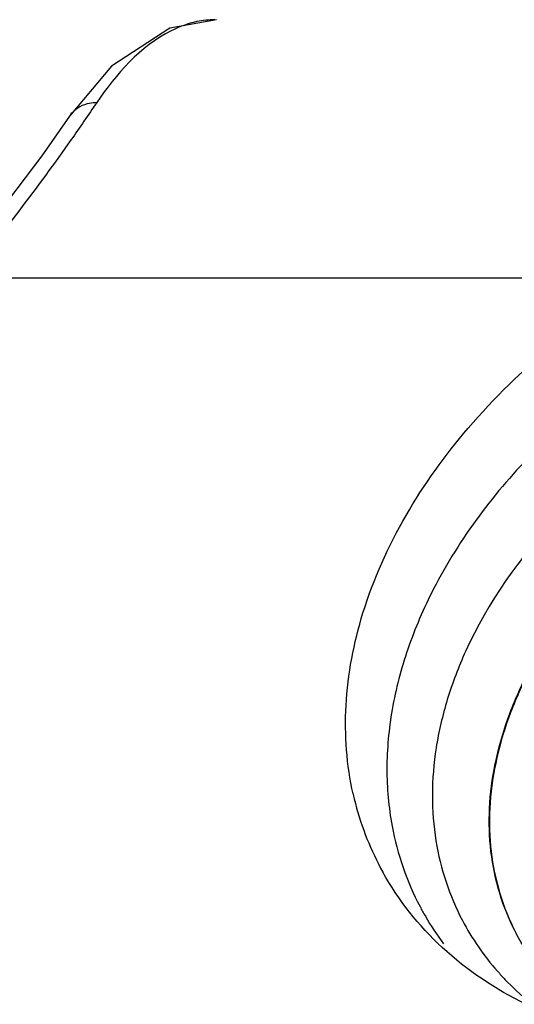
# Model space of a CAD drawing. Units: inches. Extents: x 0 to 16.5, y 0 to 11.7.
# Drawn here: x 14.3 to 14.4, y 9.5 to 9.7 of the extents above; entities that cross this region are included whole.
import ezdxf

# ---------------------------------------------------------------- set-up
doc = ezdxf.new("R2010")
doc.units = ezdxf.units.IN
doc.header["$LTSCALE"] = 0.9094488189
doc.header["$MEASUREMENT"] = 0
doc.layers.get('0').update_dxf_attribs({"linetype": 'CONTINUOUS'})
doc.layers.add('ECAD_CN_PN-594518', color=7, linetype='CONTINUOUS')

msp = doc.modelspace()

# ---------------------------------------------------------------- linework, layer by layer
at = {"color": 7, "linetype": 'Continuous'}
msp.add_line((14.2950312248, 9.7145363948), (14.2950141124, 9.7145110204), dxfattribs=at)
at = {"color": 9, "linetype": 'Continuous'}
msp.add_line((14.2709706109, 9.6772310281), (14.4290879708, 9.6772310281), dxfattribs=at)
at = {"color": 7, "linetype": 'Continuous'}
for points in [[(14.3289863539, 9.7367686079), (14.3182395546, 9.7348105959), (14.3047039686, 9.7260851633), (14.2950141158, 9.714511018)], [(14.2950312248, 9.7145363948), (14.2886167437, 9.7053567547), (14.2768180592, 9.6898182709), (14.2665891909, 9.6776146231)]]:
    msp.add_lwpolyline(points, dxfattribs=at)
at = {"color": 9, "linetype": 'Continuous'}
msp.add_arc((14.3003105137, 9.7109593087), 0.006377024100000001, 137.3276794291, 145.8796234259, dxfattribs=at)
at = {"color": 7, "linetype": 'Continuous'}
for centre, radius, start, end in [((14.4282729023, 9.5733648894), 0.06942842519999999, 192.6462645529, 194.5472346523), ((14.4268391627, 9.5730012779), 0.06794931929999999, 194.5541232671, 208.9608162762)]:
    msp.add_arc(centre, radius, start, end, dxfattribs=at)
at = {"color": 9, "linetype": 'Continuous'}
for points, knots in [([(14.3244705072, 9.7363181722), (14.3224120807, 9.735882822799999), (14.3128643032, 9.7323132277), (14.305803263, 9.7242180397), (14.3013287541, 9.7176383798)], [0, 0, 0, 0, 0.2091221248, 1, 1, 1, 1]), ([(14.301327607, 9.7176383691), (14.2993802186, 9.7147747786), (14.2898060084, 9.7009104904), (14.2795979709, 9.6874673066), (14.2709706109, 9.6772310281)], [0, 0, 0, 0, 0.2055195466, 1, 1, 1, 1]), ([(14.3013276069, 9.7176383691), (14.3007719876, 9.717632822899999), (14.2986932871, 9.7174304062), (14.2966615944, 9.7164086332), (14.2956218569, 9.7152816847)], [0, 0, 0, 0, 0.2659914271, 1, 1, 1, 1])]:
    msp.add_open_spline(points, degree=3, knots=knots, dxfattribs=at)
msp.add_open_spline([(14.3285933221, 9.7367697654), (14.327210864, 9.7367601905), (14.3258230787, 9.736604236), (14.3244705072, 9.7363181722)], degree=3, dxfattribs=at)
at = {"color": 7, "linetype": 'Continuous'}
for points, knots in [([(14.3628139361, 9.599894215), (14.3676456234, 9.615529561), (14.3860419614, 9.6460397372), (14.413423851, 9.6680645948), (14.4290879708, 9.6772310281)], [0, 0, 0, 0, 0.4741528276, 1, 1, 1, 1]), ([(14.3605287899, 9.5581648415), (14.3590361697, 9.5648162373), (14.3579919595, 9.579035769199999), (14.3606783628, 9.5929834972), (14.3628139361, 9.599894215)], [0, 0, 0, 0, 0.4851832526, 1, 1, 1, 1]), ([(14.4004510003, 9.5096050207), (14.3934658292, 9.5130353269), (14.3806209455, 9.521542394199999), (14.3709703572, 9.5336381149), (14.367386834, 9.5400994451)], [0, 0, 0, 0, 0.512968309, 1, 1, 1, 1])]:
    msp.add_open_spline(points, degree=3, knots=knots, dxfattribs=at)
at = {"layer": 'ECAD_CN_PN-594518', "color": 7, "linetype": 'Continuous'}
for p, q in [((14.3975880065, 9.5271595857), (14.3974920466, 9.5273543999)), ((14.3975052554, 9.5273274475), (14.3974932327, 9.5273549275)), ((14.3975901852, 9.5271606106), (14.3975052554, 9.5273274475))]:
    msp.add_line(p, q, dxfattribs=at)
for points, knots in [([(14.517048383, 9.686197375599999), (14.5032097282, 9.686197375599999), (14.4820682695, 9.6829710926), (14.4553776588, 9.6734986768), (14.4360057979, 9.663745434199999), (14.421061691, 9.6536859706), (14.4101007853, 9.644627208400001), (14.3954188289, 9.6307416014), (14.3851453765, 9.6171565869), (14.3791139646, 9.6054248806)], [0, 0, 0, 0, 0.2485395235, 0.3778419811, 0.5079357122, 0.6369285178, 0.7004752434, 0.7630865245, 1, 1, 1, 1]), ([(14.5181931482, 9.6690795114), (14.5047442426, 9.6694011927), (14.4841147455, 9.666538943099999), (14.4581677041, 9.657420651599999), (14.4394474628, 9.6479061403), (14.4251281566, 9.6380408941), (14.4147408397, 9.629155472899999), (14.4010587455, 9.6156557548), (14.391685203, 9.602409679700001), (14.3865111825, 9.5910314942)], [0, 0, 0, 0, 0.2509163427, 0.3813447937, 0.5121824829, 0.6413180282000001, 0.7046619173, 0.7668663215000001, 1, 1, 1, 1]), ([(14.3791139646, 9.6054248806), (14.376814651, 9.6009524829), (14.3728992713, 9.5918986016), (14.3692101721, 9.5779079439), (14.3679276206, 9.5641036259), (14.3687235485, 9.555074535), (14.3695371021, 9.5507332475)], [0, 0, 0, 0, 0.2671055042, 0.5218589811, 0.7653994665, 1, 1, 1, 1]), ([(14.3865111825, 9.5910314942), (14.3848681321, 9.587418263), (14.3820782993, 9.580137392200001), (14.3794624409, 9.5689781449), (14.3785509265, 9.5579889228), (14.3790973013, 9.5507878831), (14.379663034, 9.5473023816)], [0, 0, 0, 0, 0.2654066998, 0.5196540963, 0.7638903148999999, 1, 1, 1, 1]), ([(14.3922393596, 9.5461172034), (14.391920434, 9.549427643), (14.3918535539, 9.5562460027), (14.3934035965, 9.5665619089), (14.3965632109, 9.576972525599999), (14.3996426397, 9.5837145314), (14.4014141045, 9.5870505186)], [0, 0, 0, 0, 0.2346918507, 0.4786076165, 0.7334547083, 1, 1, 1, 1]), ([(14.4016799655, 9.5873371013), (14.3998761111, 9.5839778401), (14.3967391606, 9.5771869908), (14.3935081226, 9.5666946041), (14.3919159373, 9.5562935525), (14.3919694238, 9.5494170317), (14.3922865788, 9.5460792393)], [0, 0, 0, 0, 0.2667103984, 0.5215810933, 0.7654740948000001, 1, 1, 1, 1]), ([(14.3695371021, 9.5507332475), (14.3701453624, 9.5474874464), (14.3718294314, 9.541102714099999), (14.3744569997, 9.5350435492), (14.3759833501, 9.532147672799999)], [0, 0, 0, 0, 0.502189565, 1, 1, 1, 1]), ([(14.379663034, 9.5473023816), (14.3801832921, 9.5440970503), (14.3817208331, 9.537790467799999), (14.3842639929, 9.5318164499), (14.3857603622, 9.5289733781)], [0, 0, 0, 0, 0.5026674384, 1, 1, 1, 1]), ([(14.3974920466, 9.5273543999), (14.3960689402, 9.5302586005), (14.3937366432, 9.5363930421), (14.3925545793, 9.5428452303), (14.3922393596, 9.5461172034)], [0, 0, 0, 0, 0.4959371657, 1, 1, 1, 1]), ([(14.3922865788, 9.5460792393), (14.392597937, 9.5428024539), (14.3937742279, 9.5363405439), (14.3961031041, 9.5301956974), (14.3975253439, 9.5272866485)], [0, 0, 0, 0, 0.5040919940999999, 1, 1, 1, 1]), ([(14.3759833501, 9.532147672799999), (14.3763791045, 9.5313968257), (14.3780245975, 9.5284180167), (14.3799046502, 9.5255690666), (14.3814321924, 9.5235222805)], [0, 0, 0, 0, 0.2494355596, 1, 1, 1, 1]), ([(14.3857603622, 9.5289733781), (14.3868655409, 9.5268735607), (14.3893434979, 9.522786484500001), (14.3922917291, 9.5190253396), (14.3938746503, 9.5172298313)], [0, 0, 0, 0, 0.4978248895, 1, 1, 1, 1]), ([(14.4009267379, 9.5213685627), (14.4006179447, 9.5218338045), (14.3994144672, 9.523710166), (14.3983292917, 9.5256624343), (14.3975880065, 9.5271595857)], [0, 0, 0, 0, 0.2505116474, 1, 1, 1, 1]), ([(14.3938746503, 9.5172298313), (14.3944348326, 9.5165944163), (14.3967482254, 9.5140757414), (14.3992659195, 9.5117456683), (14.4012509763, 9.5101096711)], [0, 0, 0, 0, 0.2477277119, 1, 1, 1, 1])]:
    msp.add_open_spline(points, degree=3, knots=knots, dxfattribs=at)

doc.saveas('drawing.dxf')
